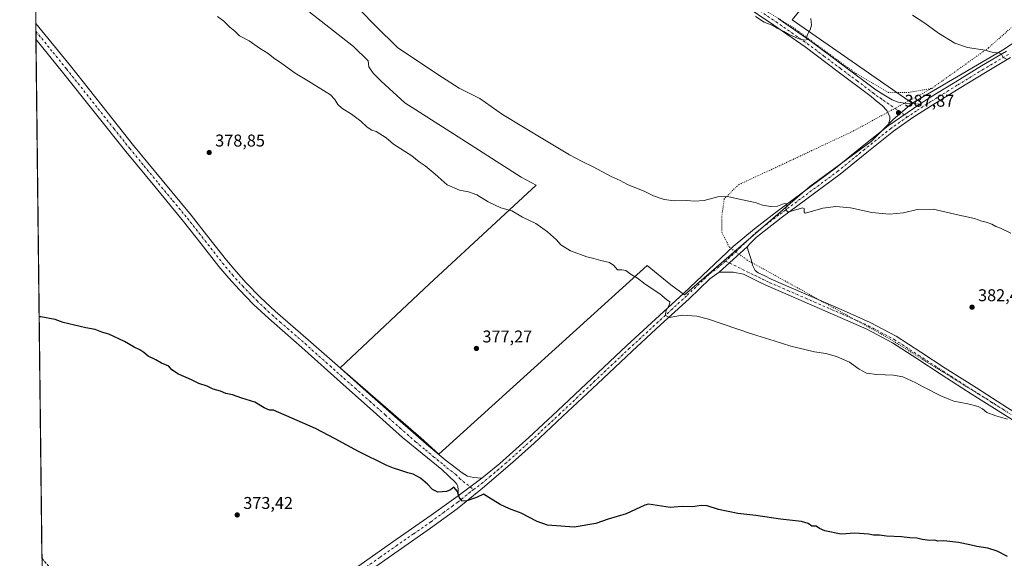
# Model space of a CAD drawing. Units: metres. Extents: x 580587 to 584044, y 4691885 to 4694238.
# Drawn here: x 580587 to 581165, y 4693066 to 4693382 of the extents above; entities that cross this region are included whole.
import ezdxf

# ---------------------------------------------------------------- set-up
doc = ezdxf.new("R2010")
doc.units = ezdxf.units.M
doc.header["$MEASUREMENT"] = 0
for name, pattern in [('DGN Style 3', [2.307223458686699, 1.648016756204785, -0.6592067024819142]), ('DGN Style 4', [2.6384748266838614, 1.318413404963828, -0.6592067024819142, 0.001648016756204785, -0.6592067024819142]), ('DGN Style 5', [1.1536117293433497, 0.4944050268614355, -0.6592067024819142])]:
    doc.linetypes.add(name, pattern=pattern)
for name, color, linetype, lineweight in [('Camino Cxs', 7, 'Continuous', 0), ('Camino eje', 30, 'DGN Style 4', 13), ('Comarca CxS', 21, 'Continuous', 0), ('Comunidad Autónoma CxS', 142, 'Continuous', 0), ('Corriente artificial lineal', 4, 'DGN Style 3', 13), ('Cultivos herbáceos CxS', 92, 'Continuous', 0), ('Cultivos leñosos CxS', 92, 'Continuous', 0), ('Curva de nivel maestra', 30, 'Continuous', 30), ('Curva de nivel normal', 30, 'Continuous', 0), ('Espacio natural protegido CxS', 121, 'Continuous', 0), ('Municipio CxS', 4, 'Continuous', 0), ('Pista no pavimentada Cxs', 111, 'Continuous', 0), ('Pista no pavimentada eje', 91, 'DGN Style 4', 0), ('Provincia CxS', 1, 'Continuous', 0), ('Punto de cota en terreno', 7, 'Continuous', 0), ('Rótulo de punto de cota en terreno', 7, 'Continuous', 0), ('Suelo desnudo CxS', 253, 'Continuous', 0), ('Vía pecuaria eje', 92, 'DGN Style 5', 0)]:
    doc.layers.add(name, color=color, linetype=linetype, lineweight=lineweight)
doc.styles.add('Style-Arial', font='txt')

# ---------------------------------------------------------------- blocks, each defined once
blk = doc.blocks.new('*U9')
at = {"layer": 'Cultivos herbáceos CxS', "color": 92, "linetype": 'Continuous', "lineweight": 0}
for points in [[(580610.9452000001, 4692125.0546, 388.9198999999935), (580594.7065000003, 4693536.1121, 383.383799999996)], [(580662.8035000004, 4693460.5264, 382.6466999999975), (580782.9245999996, 4693366.334600001, 383.4521999999997), (580791.5447000006, 4693357.851700001, 383.232999999993), (580791.9415999996, 4693354.2797, 382.7725999999966), (580794.3229, 4693350.707900001, 382.5387000000046), (580799.0853000004, 4693345.9453, 382.5457000000025), (580812.9760999996, 4693333.245300001, 382.3374999999942), (580841.5510999998, 4693314.9891, 382.0976999999984), (580881.2388000004, 4693289.5889, 382.0871999999945), (580889.9239999996, 4693284.830499999, 382.1967000000004), (580827.4369000001, 4693226.900900001, 378.2853000000032), (580774.9599000001, 4693177.604699999, 376.8871000000072), (580822.4177000001, 4693136.6215, 375.9495000000024), (580832.8349000001, 4693126.950200001, 375.6965999999957), (580955.0705000004, 4693237.6647, 380.5749999999971), (580968.9480999997, 4693226.386499999, 380.5130999999965), (580976.8857000005, 4693220.5657, 380.787599999996), (581050.4401000004, 4693284.0659, 385.5913), (581086.4236000003, 4693310.5241, 386.9315000000061), (581099.1235999997, 4693323.224300001, 387.6367999999929), (581110.4210999999, 4693333.011700001, 387.9734000000026), (581163.5050999997, 4693364.043299999, 390.2361999999994), (581197.6365, 4693386.7971, 391.3794000000053)]]:
    blk.add_polyline3d(points, dxfattribs=at)
blk = doc.blocks.new('*U11')
at = {"layer": 'Municipio CxS', "color": 4, "linetype": 'Continuous', "lineweight": 0, "flags": 128}
blk.add_lwpolyline([(580613.710000602, 4691884.809983063), (580587.090000601, 4694197.939983036)], dxfattribs=at)
blk = doc.blocks.new('5PATER')
at = {"layer": 'Suelo desnudo CxS', "linetype": 'Continuous', "lineweight": 0}
h = blk.add_hatch(color=51, dxfattribs=at)
edge = h.paths.add_edge_path()
edge.add_ellipse((0, 0), major_axis=(-0.1095731443231308, -0.1110710700762829), ratio=0.9994222409660322, start_angle=0, end_angle=360)

msp = doc.modelspace()

# ---------------------------------------------------------------- linework, layer by layer
at = {"layer": 'Camino Cxs', "color": 7, "linetype": 'Continuous', "lineweight": 0, "extrusion": (-0.0001303450475035359, 0.01133016104532809, 0.9999358031698113), "elevation": 53480.72192591025, "flags": 128}
msp.add_lwpolyline([(580596.6567729197, 4693065.81158697), (580596.5496591679, 4693075.121784578)], dxfattribs=at)
at = {"layer": 'Camino Cxs', "color": 7, "linetype": 'Continuous', "lineweight": 0, "extrusion": (-0.03290507503930847, -0.02467880628194011, 0.9991537482075298), "elevation": -134558.2476421043, "flags": 128}
msp.add_lwpolyline([(-3405975.475863115, 3277776.294822716), (-3405975.475863115, 3277793.459348228)], dxfattribs=at)
at = {"layer": 'Camino Cxs', "color": 7, "linetype": 'Continuous', "lineweight": 0}
msp.add_polyline3d([(580858.0601000004, 4693112.890100001, 375.6722000000009), (580844.3400999998, 4693102.600099999, 374.9661999999953), (580844.2500999998, 4693104.290100001, 375.0516999999964), (580844.1700999998, 4693105.9801, 375.1389999999956), (580844.0401, 4693108.1501, 375.2657000000036), (580843.4600999998, 4693109.4301, 375.3426999999938), (580842.4401000004, 4693110.520099999, 375.382500000007), (580838.6501000002, 4693114.340100001, 375.5466000000015), (580834.7001, 4693117.940099999, 375.4597000000067), (580823.1001000004, 4693127.3101, 375.8310000000056), (580811.6601, 4693136.8201, 375.9184999999998), (580794.3400999998, 4693152.270099999, 376.3473999999987), (580777.0301000001, 4693167.7401, 376.6367999999929), (580752.5201000003, 4693189.670100001, 377.114499999996), (580742.8201000001, 4693198.120100001, 377.256899999993), (580733.1300999997, 4693206.5701, 377.4336000000039), (580724.2500999998, 4693214.860099999, 377.5338000000047), (580715.7801000001, 4693223.590100001, 377.5256999999983), (580709.7001, 4693230.300100001, 377.8868999999977), (580703.8800999997, 4693237.220100001, 378.0657000000065), (580693.5601000004, 4693250.420100001, 378.4190999999992), (580683.2100999998, 4693263.590100001, 378.784799999994), (580666.2801000001, 4693284.040100001, 379.2681000000011), (580649.4101, 4693304.550100001, 379.4483000000037), (580630.8601000002, 4693327.9101, 379.5975000000035), (580612.2901, 4693351.270099999, 379.7255000000005), (580596.6122000003, 4693370.5167, 379.7804000000033), (580596.5049999999, 4693379.826300001, 379.6748999999982), (580596.5100999996, 4693379.8201, 379.6748999999982), (580616.8000999996, 4693354.9001, 379.5754000000015), (580635.3901000004, 4693331.5101, 379.9899000000005), (580653.9200999998, 4693308.190099999, 379.4621000000043), (580670.7401000002, 4693287.720100001, 379.2277000000031), (580687.7100999998, 4693267.2301, 379.1732999999949), (580698.1101000002, 4693253.9901, 378.7434999999969), (580708.3701, 4693240.870100001, 378.4352000000072), (580714.0601000004, 4693234.100099999, 378.0417000000016), (580720.0000999998, 4693227.550100001, 377.6965999999957), (580728.3000999996, 4693218.9901, 377.7437999999966), (580737.0000999998, 4693210.860099999, 377.7801999999938), (580756.3201000001, 4693194.030099999, 377.5341999999946), (580773.4001000002, 4693178.9301, 377.1012000000046), (580790.4700999996, 4693163.8301, 377.1328999999969), (580808.7001, 4693147.7601, 376.8942999999999), (580826.9501, 4693131.700099999, 376.1588999999949), (580836.5900999998, 4693123.640100001, 375.6242000000057), (580846.6601, 4693115.960100001, 375.8530000000028), (580849.7701000003, 4693114.110099999, 375.8506999999955), (580853.1901000004, 4693113.210100001, 375.8600000000006)], close=True, dxfattribs=at)
for points in [[(580596.5050999997, 4693379.826300001, 379.6748999999982), (580596.5100999996, 4693379.8201, 379.6748999999982), (580616.8000999996, 4693354.9001, 379.5754000000015), (580635.3901000004, 4693331.5101, 379.9899000000005), (580653.9200999998, 4693308.190099999, 379.4621000000043), (580670.7401000002, 4693287.720100001, 379.2277000000031), (580687.7100999998, 4693267.2301, 379.1732999999949), (580698.1101000002, 4693253.9901, 378.7434999999969), (580708.3701, 4693240.870100001, 378.4352000000072), (580714.0601000004, 4693234.100099999, 378.0417000000016), (580720.0000999998, 4693227.550100001, 377.6965999999957), (580728.3000999996, 4693218.9901, 377.7437999999966), (580737.0000999998, 4693210.860099999, 377.7801999999938), (580756.3201000001, 4693194.030099999, 377.5341999999946), (580773.4001000002, 4693178.9301, 377.1012000000046), (580790.4700999996, 4693163.8301, 377.1328999999969), (580808.7001, 4693147.7601, 376.8942999999999), (580826.9501, 4693131.700099999, 376.1588999999949), (580836.5900999998, 4693123.640100001, 375.6242000000057), (580846.6601, 4693115.960100001, 375.8530000000028), (580849.7701000003, 4693114.110099999, 375.8506999999955), (580853.1901000004, 4693113.210100001, 375.8600000000006), (580858.0601000004, 4693112.890100001, 375.6722000000009)], [(580844.3400999998, 4693102.600099999, 374.9661999999953), (580844.2500999998, 4693104.290100001, 375.0516999999964), (580844.1700999998, 4693105.9801, 375.1389999999956), (580844.0401, 4693108.1501, 375.2657000000036), (580843.4600999998, 4693109.4301, 375.3426999999938), (580842.4401000004, 4693110.520099999, 375.382500000007), (580838.6501000002, 4693114.340100001, 375.5466000000015), (580834.7001, 4693117.940099999, 375.4597000000067), (580823.1001000004, 4693127.3101, 375.8310000000056), (580811.6601, 4693136.8201, 375.9184999999998), (580794.3400999998, 4693152.270099999, 376.3473999999987), (580777.0301000001, 4693167.7401, 376.6367999999929), (580752.5201000003, 4693189.670100001, 377.114499999996), (580742.8201000001, 4693198.120100001, 377.256899999993), (580733.1300999997, 4693206.5701, 377.4336000000039), (580724.2500999998, 4693214.860099999, 377.5338000000047), (580715.7801000001, 4693223.590100001, 377.5256999999983), (580709.7001, 4693230.300100001, 377.8868999999977), (580703.8800999997, 4693237.220100001, 378.0657000000065), (580693.5601000004, 4693250.420100001, 378.4190999999992), (580683.2100999998, 4693263.590100001, 378.784799999994), (580666.2801000001, 4693284.040100001, 379.2681000000011), (580649.4101, 4693304.550100001, 379.4483000000037), (580630.8601000002, 4693327.9101, 379.5975000000035), (580612.2901, 4693351.270099999, 379.7255000000005), (580596.6122000003, 4693370.5167, 379.7804000000033)]]:
    msp.add_polyline3d(points, dxfattribs=at)
at = {"layer": 'Camino eje', "color": 30, "linetype": 'DGN Style 4', "lineweight": 13}
msp.add_polyline3d([(580596.5586000001, 4693375.171900001, 379.7753999999986), (580596.5601000004, 4693375.170100001, 379.7753999999986), (580606.7050999999, 4693362.710100001, 380.0250999999989), (580614.5450999998, 4693353.085100001, 379.7188000000024), (580633.1250999998, 4693329.710100001, 379.9455000000016), (580642.3901000004, 4693318.050100001, 379.8567000000039), (580651.6651, 4693306.370100001, 379.5203000000038), (580660.1001000004, 4693296.1151, 379.4233999999997), (580668.5100999996, 4693285.880100001, 379.354800000001), (580676.9751000004, 4693275.655099999, 379.6340000000055), (580685.4600999998, 4693265.4101, 379.0241999999998), (580695.8350999998, 4693252.2051, 378.6910000000062), (580706.1250999998, 4693239.045100001, 378.3714999999939), (580711.8800999997, 4693232.200099999, 377.9419000000053), (580717.8901000004, 4693225.5701, 377.6195000000007), (580726.2751000002, 4693216.925100001, 377.7421999999933), (580730.7150999998, 4693212.780099999, 377.4734000000026), (580735.0651000004, 4693208.715100001, 377.6677000000054), (580739.9101, 4693204.4901, 377.661500000002), (580754.4200999998, 4693191.850099999, 377.4254999999976), (580760.5500999996, 4693186.3651, 377.0877000000037), (580769.0900999998, 4693178.815099999, 377.1015000000043), (580775.2150999998, 4693173.335100001, 376.8117999999959), (580783.7500999998, 4693165.7851, 376.9584000000032), (580792.4051000001, 4693158.050100001, 376.7402000000002), (580801.5201000003, 4693150.015100001, 376.8022999999957), (580810.1801000005, 4693142.290100001, 376.5632999999943), (580819.3051000005, 4693134.2601, 376.2505999999994), (580825.0251000002, 4693129.505100001, 376.0335000000051), (580829.8450999996, 4693125.475099999, 375.811400000006), (580835.6451000003, 4693120.790100001, 375.5467000000062), (580837.6201, 4693118.9901, 375.593200000003), (580842.6551000001, 4693115.1501, 375.6594000000041), (580844.5500999996, 4693113.2401, 375.6469999999972), (580845.0601000004, 4693112.6951, 375.6468000000023), (580853.2796999998, 4693106.194900001, 375.3077000000048)], dxfattribs=at)
at = {"layer": 'Comarca CxS', "color": 21, "linetype": 'Continuous', "lineweight": 0, "flags": 128}
msp.add_lwpolyline([(583743.4726243229, 4691921.677839741), (580613.710000602, 4691884.809983063), (580587.090000601, 4694197.939983036), (581334.4152558949, 4694206.752785998), (582977.2767728087, 4694226.126210175), (584016.4000006285, 4694238.379983038), (584032.1661000008, 4692925.1135), (584043.8845505207, 4691948.997144151), (584044.1700006261, 4691925.219983062), (584028.5245034515, 4691925.035682838)], close=True, dxfattribs=at)
at = {"layer": 'Comunidad Autónoma CxS', "color": 142, "linetype": 'Continuous', "lineweight": 0, "flags": 128}
msp.add_lwpolyline([(583743.4726243229, 4691921.677839741), (580613.710000602, 4691884.809983063), (580587.090000601, 4694197.939983036), (581334.4152558949, 4694206.752785998), (582977.2767728087, 4694226.126210175), (584016.4000006285, 4694238.379983038), (584032.1661000008, 4692925.1135), (584043.8845505207, 4691948.997144151), (584044.1700006261, 4691925.219983062), (584028.5245034515, 4691925.035682838)], close=True, dxfattribs=at)
at = {"layer": 'Corriente artificial lineal', "color": 4, "linetype": 'DGN Style 3', "lineweight": 13, "extrusion": (0.07387370102390364, 0.05165050444214286, 0.9959291649951332), "elevation": 285660.1861608541, "flags": 128}
msp.add_lwpolyline([(3513514.721164651, -3152074.888116322), (3513514.718772648, -3152074.88839505), (3513455.030311577, -3152080.754590106), (3513406.807779357, -3152087.091446809)], dxfattribs=at)
at = {"layer": 'Cultivos herbáceos CxS', "color": 92, "linetype": 'Continuous', "lineweight": 0, "extrusion": (0.0002759351045185016, -0.02397548838575844, 0.9997125085825836), "elevation": -111986.3404999525, "flags": 128}
msp.add_lwpolyline([(634570.8244541856, 4685049.153218139), (634570.8244541856, 4685205.494215154)], dxfattribs=at)
at = {"layer": 'Cultivos herbáceos CxS', "color": 92, "linetype": 'Continuous', "lineweight": 0, "extrusion": (-0.0001956977040952057, 0.01696520522170929, 0.9998560613979364), "elevation": 79890.11108939606, "flags": 128}
msp.add_lwpolyline([(-634693.5397886271, -4685685.081685843), (-634693.539788627, -4685689.737965773)], dxfattribs=at)
at = {"layer": 'Cultivos herbáceos CxS', "color": 92, "linetype": 'Continuous', "lineweight": 0, "extrusion": (0.0001064732210479782, -0.00928011813445192, 0.9999569331080534), "elevation": -43113.5602035491, "flags": 128}
msp.add_lwpolyline([(580596.5684822013, 4693172.511518224), (580596.5150776013, 4693177.166018653)], dxfattribs=at)
at = {"layer": 'Cultivos herbáceos CxS', "color": 92, "linetype": 'Continuous', "lineweight": 0, "extrusion": (0.0003122146110343936, -0.02712954777981384, 0.999631877322497), "elevation": -126768.2177012414, "flags": 128}
msp.add_lwpolyline([(634567.2453399806, 4684358.842822216), (634567.2453399806, 4684663.660007992)], dxfattribs=at)
at = {"layer": 'Cultivos herbáceos CxS', "color": 92, "linetype": 'Continuous', "lineweight": 0}
for points in [[(580720.3082999997, 4693687.465700001, 393.5785999999935), (580787.8779999996, 4693586.5623, 392.0936999999976), (580747.4704, 4693546.7807, 389.3760000000038), (580662.8035000004, 4693460.5264, 382.6466999999975), (580782.9245999996, 4693366.334600001, 383.4521999999997), (580791.5447000006, 4693357.851700001, 383.232999999993), (580791.9415999996, 4693354.2797, 382.7725999999966), (580794.3229, 4693350.707900001, 382.5387000000046), (580799.0853000004, 4693345.9453, 382.5457000000025), (580812.9760999996, 4693333.245300001, 382.3374999999942), (580841.5510999998, 4693314.9891, 382.0976999999984), (580881.2388000004, 4693289.5889, 382.0871999999945), (580889.9239999996, 4693284.830499999, 382.1967000000004), (580827.4369000001, 4693226.900900001, 378.2853000000032), (580774.9599000001, 4693177.604699999, 376.8871000000072), (580822.4177000001, 4693136.6215, 375.9495000000024), (580832.8349000001, 4693126.950200001, 375.6965999999957), (580955.0705000004, 4693237.6647, 380.5749999999971), (580968.9480999997, 4693226.386499999, 380.5130999999965), (580976.8857000005, 4693220.5657, 380.787599999996), (581050.4401000004, 4693284.0659, 385.5913), (581086.4236000003, 4693310.5241, 386.9315000000061), (581099.1235999997, 4693323.224300001, 387.6367999999929), (581110.4210999999, 4693333.011700001, 387.9734000000026)], [(581312.0241, 4693473.887700001, 389.6656999999978), (581304.6473000003, 4693473.887700001, 389.6689000000042), (581246.9776999997, 4693420.926899999, 391.2470999999932), (581221.0850999998, 4693398.566099999, 391.5988999999972), (581210.4928000001, 4693386.7971, 391.3675999999978), (581197.6365, 4693386.7971, 391.3794000000053), (581163.5050999997, 4693364.043299999, 390.2361999999994), (581110.4210999999, 4693333.011700001, 387.9734000000026)]]:
    msp.add_polyline3d(points, dxfattribs=at)
at = {"layer": 'Cultivos leñosos CxS', "color": 92, "linetype": 'Continuous', "lineweight": 0, "extrusion": (0.02244963706184516, -0.01566269359471104, 0.9996252767038004), "elevation": -60076.69083631976, "flags": 128}
msp.add_lwpolyline([(4181619.265427921, 2208142.582174), (4181619.265427921, 2208056.915246429)], dxfattribs=at)
msp.add_lwpolyline([(4181619.265427921, 2208142.582174), (4181619.265427921, 2208056.915246429)], dxfattribs=at)
at = {"layer": 'Cultivos leñosos CxS', "color": 92, "linetype": 'Continuous', "lineweight": 0}
for points in [[(581197.6365, 4693386.7971, 391.3794000000053), (581163.5050999997, 4693364.043299999, 390.2361999999994), (581110.4210999999, 4693333.011700001, 387.9734000000026), (581040.1898999996, 4693382.010700001, 390.3184000000037), (581041.0559, 4693383.0735, 390.2985999999946), (581109.9545, 4693467.629100001, 393.551999999996), (581109.2785, 4693475.066500001, 393.7213999999949), (581070.0412999997, 4693513.310699999, 394.2850000000035), (580984.1322999997, 4693414.1875, 391.1016999999993), (580918.7377000004, 4693465.314900001, 392.1322999999975), (580903.4927000003, 4693477.9572, 392.1209999999992), (580841.4709000001, 4693529.3903, 392.0668000000005), (580839.5965, 4693532.306100001, 392.0782999999938), (580933.8765000004, 4693639.6007, 395.5939000000071), (580902.8892999999, 4693667.692700001, 396.0552000000025), (580883.2676999997, 4693685.889900001, 396.5809000000008), (580797.358, 4693765.996099999, 398.3387999999977), (580720.3082999997, 4693687.465700001, 393.5785999999935), (580708.6843999998, 4693710.745200001, 394.0953000000009), (580704.3013000004, 4693719.5233, 394.1698000000033), (580706.8608999997, 4693749.211300001, 395.312699999995), (580724.2828000002, 4693768.678200001, 396.5007000000041), (580732.6043999996, 4693777.976600001, 397.2814000000071)], [(580720.3082999997, 4693687.465700001, 393.5785999999935), (580787.8779999996, 4693586.5623, 392.0936999999976), (580747.4704, 4693546.7807, 389.3760000000038), (580662.8035000004, 4693460.5264, 382.6466999999975), (580782.9245999996, 4693366.334600001, 383.4521999999997), (580791.5447000006, 4693357.851700001, 383.232999999993), (580791.9415999996, 4693354.2797, 382.7725999999966), (580794.3229, 4693350.707900001, 382.5387000000046), (580799.0853000004, 4693345.9453, 382.5457000000025), (580812.9760999996, 4693333.245300001, 382.3374999999942), (580841.5510999998, 4693314.9891, 382.0976999999984), (580881.2388000004, 4693289.5889, 382.0871999999945), (580889.9239999996, 4693284.830499999, 382.1967000000004), (580827.4369000001, 4693226.900900001, 378.2853000000032), (580774.9599000001, 4693177.604699999, 376.8871000000072), (580822.4177000001, 4693136.6215, 375.9495000000024), (580832.8349000001, 4693126.950200001, 375.6965999999957), (580955.0705000004, 4693237.6647, 380.5749999999971), (580968.9480999997, 4693226.386499999, 380.5130999999965), (580976.8857000005, 4693220.5657, 380.787599999996), (581050.4401000004, 4693284.0659, 385.5913), (581086.4236000003, 4693310.5241, 386.9315000000061), (581099.1235999997, 4693323.224300001, 387.6367999999929), (581110.4210999999, 4693333.011700001, 387.9734000000026)], [(581312.0241, 4693473.887700001, 389.6656999999978), (581304.6473000003, 4693473.887700001, 389.6689000000042), (581246.9776999997, 4693420.926899999, 391.2470999999932), (581221.0850999998, 4693398.566099999, 391.5988999999972), (581210.4928000001, 4693386.7971, 391.3675999999978), (581197.6365, 4693386.7971, 391.3794000000053), (581163.5050999997, 4693364.043299999, 390.2361999999994), (581110.4210999999, 4693333.011700001, 387.9734000000026)], [(581040.1898999996, 4693382.010700001, 390.3184000000037), (581110.4210999999, 4693333.011700001, 387.9734000000026), (581099.1235999997, 4693323.224300001, 387.6367999999929), (581086.4236000003, 4693310.5241, 386.9315000000061), (581050.4401000004, 4693284.0659, 385.5913), (580976.8857000005, 4693220.5657, 380.787599999996), (580968.9480999997, 4693226.386499999, 380.5130999999965), (580955.0705000004, 4693237.6647, 380.5749999999971), (580832.8349000001, 4693126.950200001, 375.6965999999957), (580822.4177000001, 4693136.6215, 375.9495000000024), (580774.9599000001, 4693177.604699999, 376.8871000000072), (580827.4369000001, 4693226.900900001, 378.2853000000032), (580889.9239999996, 4693284.830499999, 382.1967000000004), (580881.2388000004, 4693289.5889, 382.0871999999945), (580841.5510999998, 4693314.9891, 382.0976999999984), (580812.9760999996, 4693333.245300001, 382.3374999999942), (580799.0853000004, 4693345.9453, 382.5457000000025), (580794.3229, 4693350.707900001, 382.5387000000046), (580791.9415999996, 4693354.2797, 382.7725999999966), (580791.5447000006, 4693357.851700001, 383.232999999993), (580782.9245999996, 4693366.334600001, 383.4521999999997), (580662.8035000004, 4693460.5264, 382.6466999999975)]]:
    msp.add_polyline3d(points, dxfattribs=at)
at = {"layer": 'Curva de nivel maestra', "color": 30, "linetype": 'Continuous', "lineweight": 30, "elevation": 375, "flags": 128}
msp.add_lwpolyline([(581166.4900000002, 4693066.970100001), (581160.3399999999, 4693070.0701), (581154.9600000001, 4693071.790100001), (581148.5, 4693072.700099999), (581144.3200000003, 4693073.8301), (581137.6100000005, 4693075.0801), (581129.04, 4693076.0701), (581125.6399999997, 4693075.9801), (581123.7400000002, 4693076.4301), (581120.9100000003, 4693076.380100001), (581116.4199999999, 4693076.800100001), (581113.1900000004, 4693077.5801), (581109.1100000005, 4693077.840100001), (581104.1900000004, 4693078.440099999), (581095.4400000004, 4693078.800100001), (581091.3099999996, 4693079.370100001), (581087.8899999997, 4693079.450099999), (581085.0300000003, 4693079.9801), (581076.8899999997, 4693080.6601), (581068.9299999997, 4693079.940099999), (581059.3700000001, 4693081.950099999), (581056.1799999997, 4693083.3301), (581054.29, 4693084.770099999), (581051.5899999999, 4693084.7301), (581049.5599999996, 4693086.220100001), (581045.5999999996, 4693087.5001), (581033.2800000003, 4693088.7501), (581018.8300000001, 4693090.9101), (581008.2000000002, 4693092.1501), (580996.9600000001, 4693094.520099999), (580990.3099999996, 4693096.5601), (580986.9400000004, 4693096.8101), (580981.6100000005, 4693096.090100001), (580975.6100000005, 4693096.300100001), (580968.6100000005, 4693095.640100001), (580955.7800000003, 4693097.600099999), (580953.7199999997, 4693097.0001), (580942.7199999997, 4693091.9801), (580932.2699999996, 4693088.9101), (580924.9800000004, 4693086.2401), (580912.2699999996, 4693084.170100001), (580896.7199999997, 4693085.280099999), (580890.6500000004, 4693087.450099999), (580881.1500000004, 4693092.280099999), (580874.3399999999, 4693094.890100001), (580868.9199999999, 4693097.390100001), (580862.2400000002, 4693101.450099999), (580859.1799999997, 4693103.5101), (580854.9400000004, 4693101.5801), (580848.75, 4693099.3201), (580846.3499999996, 4693099.550100001), (580844.8700000001, 4693101.670100001), (580843.7999999998, 4693104.9901), (580841.7000000002, 4693107.590100001), (580839.7000000002, 4693106.0801), (580837.3099999996, 4693104.9901), (580832.29, 4693104.7601), (580829.1100000005, 4693106.2401), (580826.2400000002, 4693109.380100001), (580822.1699999999, 4693112.840100001), (580817.9400000004, 4693115.220100001), (580814.7100000001, 4693116.050100001), (580810.6500000004, 4693117.450099999), (580806.2300000004, 4693118.700099999), (580802.3799999999, 4693120.4001), (580785.7100000001, 4693128.5101), (580772.1500000004, 4693136.050100001), (580760.5800000001, 4693142.130100001), (580735.9900000002, 4693152.790100001), (580733.5899999999, 4693152.720100001), (580730.4199999999, 4693154.1501), (580725.0199999996, 4693157.540100001), (580717.4400000004, 4693159.780099999), (580711.8200000003, 4693161.720100001), (580707.8899999997, 4693162.630100001), (580704.7999999998, 4693163.940099999), (580700.4900000002, 4693165.050100001), (580697.0099999999, 4693166.840100001), (580692.1900000004, 4693168.5001), (580687.8700000001, 4693170.6801), (580680.2999999998, 4693173.840100001), (580676.2300000004, 4693176.390100001), (580674.6200000001, 4693178.5601), (580670.29, 4693180.450099999), (580666.9500000002, 4693182.4101), (580662.3499999996, 4693184.4801), (580659.8899999997, 4693186.6801), (580657.5099999999, 4693188.300100001), (580654.2999999998, 4693189.7601), (580648.6200000001, 4693193.0801), (580639.3099999996, 4693197.4301), (580635.2000000002, 4693198.6601), (580631.2599999999, 4693200.170100001), (580625.9500000002, 4693201.220100001), (580612.6399999997, 4693204.280099999), (580607.8099999996, 4693206.0601), (580599.4400000004, 4693207.5601), (580598.4863, 4693207.666999999)], dxfattribs=at)
at = {"layer": 'Curva de nivel normal', "color": 30, "linetype": 'Continuous', "lineweight": 0, "flags": 128}
for points, elevation in [([(581168.2699999996, 4693256.630100001), (581162.2400000002, 4693259.640100001), (581159.4900000002, 4693260.5701), (581157.2400000002, 4693261.960100001), (581153.9299999997, 4693263.1801), (581151.2699999996, 4693263.7601), (581146.9699999997, 4693265.340100001), (581137.9699999997, 4693267.300100001), (581122.8300000001, 4693270.720100001), (581113.4500000002, 4693270.5801), (581105.4699999997, 4693268.550100001), (581097.2300000004, 4693267.800100001), (581086.8700000001, 4693268.870100001), (581074.3499999996, 4693271.520099999), (581065.7699999996, 4693272.380100001), (581058.1699999999, 4693271.340100001), (581049.2400000002, 4693268.8201), (581047.7999999998, 4693268.470100001), (581047.25, 4693269.1501), (581047.2400000002, 4693271.0801), (581046.2400000002, 4693271.4801), (581038.9400000004, 4693269.360099999), (581037.3700000001, 4693269.280099999), (581036.5, 4693270.7601), (581037.25, 4693274.0001), (581035.3399999999, 4693274.090100001), (581031.6100000005, 4693272.5101), (581027.3899999997, 4693272.280099999), (581022.7300000004, 4693273.190099999), (581018.3899999997, 4693274.700099999), (581009.9400000004, 4693276.5101), (581002.2800000003, 4693278.280099999), (580996.6100000005, 4693277.960100001), (580988.4299999997, 4693275.9001), (580982.8099999996, 4693275.440099999), (580978.3200000003, 4693275.780099999), (580971.1699999999, 4693275.640100001), (580965.0099999999, 4693276.4801), (580958.7999999998, 4693278.600099999), (580953.6699999999, 4693281.0601), (580943.6100000005, 4693285.3101), (580939.2800000003, 4693287.5801), (580933.9900000002, 4693290.040100001), (580923.4500000002, 4693295.6801), (580916.8799999999, 4693298.6801), (580909.54, 4693302.590100001), (580894.8499999996, 4693311.5001), (580870.1500000004, 4693326.370100001), (580856.9000000004, 4693335.700099999), (580844.8799999999, 4693341.850099999), (580832.3899999997, 4693349.800100001), (580808.7400000002, 4693365.6801), (580795.8399999999, 4693378.380100001), (580786.7699999996, 4693387.5601)], 385), ([(581166.5, 4693147.4301), (581159.5800000001, 4693149.450099999), (581154.2699999996, 4693151.440099999), (581151.6699999999, 4693153.600099999), (581149.2199999997, 4693154.940099999), (581143.0700000003, 4693156.550100001), (581134.9699999997, 4693158.110099999), (581132.0300000003, 4693159.170100001), (581127.3200000003, 4693161.130100001), (581116.9400000004, 4693166.420100001), (581112.7100000001, 4693168.860099999), (581107.6299999999, 4693171.110099999), (581104.9699999997, 4693172.440099999), (581099.5099999999, 4693173.3201), (581089.8499999996, 4693173.6601), (581083.7999999998, 4693174.610099999), (581079.4500000002, 4693176.9301), (581073.7599999999, 4693180.9001), (581066.1600000003, 4693184.3101), (581059.9600000001, 4693186.110099999), (581053.2699999996, 4693187.110099999), (581039.2800000003, 4693190.390100001), (581029.4900000002, 4693193.420100001), (581016.7999999998, 4693197.4001), (580990.9800000004, 4693206.200099999), (580984.2999999998, 4693207.9001), (580975.5199999996, 4693208.6501), (580968.1900000004, 4693207.200099999), (580965.7599999999, 4693208.280099999), (580966.1100000005, 4693210.9101), (580968.2300000004, 4693214.860099999), (580968.3200000003, 4693216.440099999), (580966.4900000002, 4693217.7501), (580962.4299999997, 4693221.0801), (580953.9900000002, 4693226.7501), (580949.4299999997, 4693230.2301), (580945.6699999999, 4693232.470100001), (580942.5599999996, 4693234.690099999), (580940.3200000003, 4693235.120100001), (580937.7300000004, 4693235.190099999), (580935.4800000004, 4693237.8101), (580932.9100000003, 4693239.530099999), (580927.9000000004, 4693240.710100001), (580923.7400000002, 4693241.9101), (580919.7199999997, 4693242.850099999), (580910.2000000002, 4693246.3301), (580904.4800000004, 4693249.850099999), (580901.9100000003, 4693252.710100001), (580896.7300000004, 4693257.5001), (580889.8399999999, 4693262.3101), (580881.9600000001, 4693266.100099999), (580875.6799999997, 4693269.780099999), (580869.29, 4693271.5101), (580861.8200000003, 4693275.1501), (580855.2199999997, 4693279.140100001), (580850.25, 4693280.9001), (580845.0499999998, 4693281.9001), (580837.8099999996, 4693285.120100001), (580830.8399999999, 4693291.300100001), (580824.8399999999, 4693296.300100001), (580821.2999999998, 4693298.6601), (580817, 4693302.040100001), (580810.7000000002, 4693306.2601), (580806.2400000002, 4693308.970100001), (580802.04, 4693312.6501), (580796.1100000005, 4693316.360099999), (580793.5599999996, 4693317.2501), (580790.8600000005, 4693318.860099999), (580787.2300000004, 4693322.470100001), (580781.7800000003, 4693326.640100001), (580776.1100000005, 4693330.0801), (580773.6600000003, 4693332.300100001), (580771.9900000002, 4693335.0701), (580769.3399999999, 4693337.800100001), (580765.2199999997, 4693340.350099999), (580756.5, 4693345.970100001), (580748.7400000002, 4693350.540100001), (580740.9000000004, 4693356.2401), (580735.9699999997, 4693359.590100001), (580732.75, 4693362.0801), (580727.7699999996, 4693365.200099999), (580721.5999999996, 4693369.630100001), (580716.0199999996, 4693372.540100001), (580713.3600000005, 4693375.2601), (580710.3799999999, 4693377.690099999), (580706.7199999997, 4693381.190099999), (580703.1399999997, 4693383.940099999)], 380), ([(581051.04, 4693382.7401), (581051.4600000001, 4693378.7401), (581050.7400000002, 4693376.0801), (581048.9900000002, 4693372.9101), (581048.7599999999, 4693371.4001), (581049.0999999996, 4693370.470100001), (581047.5599999996, 4693369.9301), (581044.3099999996, 4693370.6801), (581038.1600000003, 4693373.290100001), (581035.25, 4693375.050100001), (581031.3200000003, 4693377.120100001), (581028.8200000003, 4693378.620100001), (581023.6900000004, 4693380.4901), (581018.6399999997, 4693383.780099999)], 390), ([(581166.1399999997, 4693358.610099999), (581163.8099999996, 4693359.9001), (581162.9600000001, 4693361.670100001), (581161.3399999999, 4693362.4901), (581157.9100000003, 4693362.720100001), (581153.3300000001, 4693364.030099999), (581143.04, 4693365.7301), (581135.5800000001, 4693368.280099999), (581125.8899999997, 4693374.030099999), (581117.8799999999, 4693379.940099999), (581110.5999999996, 4693384.7401)], 390)]:
    msp.add_lwpolyline(points, dxfattribs=dict(at, elevation=elevation))
at = {"layer": 'Espacio natural protegido CxS', "color": 121, "linetype": 'Continuous', "lineweight": 0, "flags": 128}
msp.add_lwpolyline([(583743.4726243229, 4691921.677839741), (580613.710000602, 4691884.809983063), (580587.090000601, 4694197.939983036), (581334.4152558949, 4694206.752785998), (582977.2767728087, 4694226.126210175)], dxfattribs=at)
at = {"layer": 'Pista no pavimentada Cxs', "color": 111, "linetype": 'Continuous', "lineweight": 0, "extrusion": (-0.03209008166896316, -0.02182811972064612, 0.9992465961152635), "elevation": -120706.2705446161, "flags": 128}
msp.add_lwpolyline([(-3553817.92494343, 3117808.831793629), (-3553817.92494343, 3117831.464954842)], dxfattribs=at)
msp.add_lwpolyline([(-3553817.92494343, 3117808.831793629), (-3553817.92494343, 3117831.464954842)], dxfattribs=at)
at = {"layer": 'Pista no pavimentada Cxs', "color": 111, "linetype": 'Continuous', "lineweight": 0, "extrusion": (-0.05081524433794058, -0.04605817456257862, 0.9976454558102484), "elevation": -245303.2487846468, "flags": 128}
msp.add_lwpolyline([(-3087208.535237115, 3573929.358111193), (-3087208.535237115, 3573951.719535954)], dxfattribs=at)
msp.add_lwpolyline([(-3087208.535237115, 3573929.358111193), (-3087208.535237115, 3573951.719535954)], dxfattribs=at)
at = {"layer": 'Pista no pavimentada Cxs', "color": 111, "linetype": 'Continuous', "lineweight": 0, "extrusion": (-0.03290507503930847, -0.02467880628194011, 0.9991537482075298), "elevation": -134558.2476421043, "flags": 128}
msp.add_lwpolyline([(-3405975.475863115, 3277776.294822716), (-3405975.475863115, 3277793.459348228)], dxfattribs=at)
at = {"layer": 'Pista no pavimentada Cxs', "color": 111, "linetype": 'Continuous', "lineweight": 0}
for points in [[(581031.9901000002, 4693382.670100001, 390.3754000000045), (581050.4600999998, 4693369.840100001, 389.944399999993), (581069.8901000004, 4693355.2601, 389.3565999999992), (581089.2500999998, 4693340.7401, 388.5565999999963), (581093.9801000003, 4693337.8201, 388.2915000000066), (581098.7001, 4693334.9001, 388.1067000000039), (581102.2100999998, 4693333.530099999, 388.0071000000025), (581105.9901000002, 4693333.040100001, 388.0590999999986), (581110.5100999996, 4693332.770099999, 388.603099999993), (581115.0401, 4693332.5101, 388.6753000000026), (581096.3400999998, 4693319.790100001, 387.7969000000012), (581096.8501000004, 4693321.550100001, 388.088699999993), (581097.3501000004, 4693323.3201, 388.207699999999), (581097.4801000003, 4693325.040100001, 388.0598999999929), (581095.7301000003, 4693328.640100001, 387.8552999999956), (581092.9401000004, 4693331.5701, 387.9940999999963), (581089.6700999998, 4693334.2601, 388.2887999999948), (581086.4101, 4693336.950099999, 388.7032999999938), (581067.0500999996, 4693351.4801, 389.0758999999962), (581047.6901000004, 4693366.0001, 389.6775000000052), (581029.3101000004, 4693378.7601, 390.1257000000041), (581010.7600999996, 4693391.280099999, 390.2866000000067)], [(581096.3400999998, 4693319.790100001, 387.7969000000012), (581096.8501000004, 4693321.550100001, 388.088699999993), (581097.3501000004, 4693323.3201, 388.207699999999), (581097.4801000003, 4693325.040100001, 388.0598999999929), (581095.7301000003, 4693328.640100001, 387.8552999999956), (581092.9401000004, 4693331.5701, 387.9940999999963), (581089.6700999998, 4693334.2601, 388.2887999999948), (581086.4101, 4693336.950099999, 388.7032999999938), (581067.0500999996, 4693351.4801, 389.0758999999962), (581047.6901000004, 4693366.0001, 389.6775000000052), (581029.3101000004, 4693378.7601, 390.1257000000041), (581010.7600999996, 4693391.280099999, 390.2866000000067)], [(581031.9901000002, 4693382.670100001, 390.3754000000045), (581050.4600999998, 4693369.840100001, 389.944399999993), (581069.8901000004, 4693355.2601, 389.3565999999992), (581089.2500999998, 4693340.7401, 388.5565999999963), (581093.9801000003, 4693337.8201, 388.2915000000066), (581098.7001, 4693334.9001, 388.1067000000039), (581102.2100999998, 4693333.530099999, 388.0071000000025), (581105.9901000002, 4693333.040100001, 388.0590999999986), (581110.5100999996, 4693332.770099999, 388.603099999993), (581115.0401, 4693332.5101, 388.6753000000026)], [(580787.4001000002, 4693062.460100001, 373.5090000000055), (580807.9001000002, 4693076.8101, 373.7198000000063), (580828.4200999998, 4693091.130100001, 374.5433000000049), (580838.7701000003, 4693098.530099999, 374.7082999999984), (580844.3400999998, 4693102.600099999, 374.9661999999953), (580858.0601000004, 4693112.890100001, 375.6722000000009), (580859.0201000003, 4693113.610099999, 375.727899999998), (580868.6801000005, 4693121.590100001, 376.4642000000022), (580885.6801000005, 4693136.8101, 376.5078999999969), (580902.4101, 4693152.3101, 377.0146999999997), (580922.8101000004, 4693171.600099999, 377.6376000000019), (580943.2401000002, 4693190.840100001, 378.4942000000011), (580959.9001000002, 4693206.1801, 379.8680000000023), (580976.5900999998, 4693221.4901, 381.3573999999935), (580991.0100999996, 4693235.2301, 382.2991999999941), (581005.5100999996, 4693248.890100001, 384.0482000000048), (581018.0401, 4693259.3201, 384.4921000000031), (581030.9901000002, 4693269.2401, 385.3378999999986), (581065.5500999996, 4693294.9001, 386.2756999999983), (581081.1700999998, 4693307.640100001, 386.7641000000003), (581096.3400999998, 4693319.790100001, 387.7969000000012), (581115.0401, 4693332.5101, 388.6753000000026), (581120.2701000003, 4693335.860099999, 388.7039999999979), (581135.6901000004, 4693345.4101, 388.6705999999977), (581151.1801000005, 4693354.870100001, 389.5338999999949), (581165.8000999996, 4693363.610099999, 390.6781999999948)], [(581115.0401, 4693332.5101, 388.6753000000026), (581120.2701000003, 4693335.860099999, 388.7039999999979), (581135.6901000004, 4693345.4101, 388.6705999999977), (581151.1801000005, 4693354.870100001, 389.5338999999949), (581165.8000999996, 4693363.610099999, 390.6781999999948)], [(581168.1201, 4693359.720100001, 390.2228000000032), (581153.5201000003, 4693350.9901, 389.3962000000029), (581138.0701000001, 4693341.550100001, 388.7403999999952), (581122.6801000005, 4693332.020099999, 388.129700000005), (581110.9600999998, 4693324.5101, 387.7978000000003), (581099.6201, 4693316.610099999, 387.5501999999979), (581084.0100999996, 4693304.110099999, 386.9348999999929), (581068.3300999999, 4693291.3201, 386.3424999999988), (581033.7200999996, 4693265.620100001, 385.0840999999928), (581020.8701, 4693255.780099999, 384.8405999999959), (581019.0201000003, 4693254.2401, 384.795499999993), (581015.5844999999, 4693250.6569, 384.8288999999932), (581013.8261000002, 4693248.757900001, 384.4866000000038), (580997.2966999998, 4693233.775900001, 382.9529999999941), (580991.9200999998, 4693229.840100001, 382.1273999999976), (580979.6801000005, 4693218.1801, 380.8727000000072), (580962.9700999996, 4693202.840100001, 379.6172999999981), (580946.3300999999, 4693187.520099999, 378.601999999999), (580925.9200999998, 4693168.300100001, 377.7119999999995), (580905.5100999996, 4693149.0001, 376.9582999999984), (580888.7401000002, 4693133.460100001, 376.4367000000057), (580876.1300999997, 4693122.170100001, 376.5724000000046), (580858.5000999998, 4693107.0001, 375.3847999999998), (580843.5601000004, 4693094.9001, 375.1233000000066), (580828.1001000004, 4693083.450099999, 374.1913000000059), (580809.1101000002, 4693070.2301, 373.6104999999953), (580790.1501000002, 4693056.950099999, 373.3735000000015)], [(581168.1201, 4693359.720100001, 390.2228000000032), (581153.5201000003, 4693350.9901, 389.3962000000029), (581138.0701000001, 4693341.550100001, 388.7403999999952), (581122.6801000005, 4693332.020099999, 388.129700000005), (581110.9600999998, 4693324.5101, 387.7978000000003), (581099.6201, 4693316.610099999, 387.5501999999979), (581084.0100999996, 4693304.110099999, 386.9348999999929), (581068.3300999999, 4693291.3201, 386.3424999999988), (581033.7200999996, 4693265.620100001, 385.0840999999928), (581020.8701, 4693255.780099999, 384.8405999999959), (581019.0201000003, 4693254.2401, 384.795499999993), (581015.5844999999, 4693250.6569, 384.8288999999932), (581013.8261000002, 4693248.757900001, 384.4866000000038)], [(580858.0601000004, 4693112.890100001, 375.6722000000009), (580859.0201000003, 4693113.610099999, 375.727899999998), (580868.6801000005, 4693121.590100001, 376.4642000000022), (580885.6801000005, 4693136.8101, 376.5078999999969), (580902.4101, 4693152.3101, 377.0146999999997), (580922.8101000004, 4693171.600099999, 377.6376000000019), (580943.2401000002, 4693190.840100001, 378.4942000000011), (580959.9001000002, 4693206.1801, 379.8680000000023), (580976.5900999998, 4693221.4901, 381.3573999999935), (580991.0100999996, 4693235.2301, 382.2991999999941), (581005.5100999996, 4693248.890100001, 384.0482000000048), (581018.0401, 4693259.3201, 384.4921000000031), (581030.9901000002, 4693269.2401, 385.3378999999986), (581065.5500999996, 4693294.9001, 386.2756999999983), (581081.1700999998, 4693307.640100001, 386.7641000000003), (581096.3400999998, 4693319.790100001, 387.7969000000012)], [(581182.7301000003, 4693138.6801, 379.6907000000065), (581164.0401, 4693150.450099999, 380.3592000000062), (581145.7600999996, 4693162.090100001, 380.9220999999961), (581127.5000999998, 4693173.7501, 381.5924999999988), (581113.2200999996, 4693183.0701, 381.9738999999972), (581098.8901000004, 4693192.3101, 382.2470999999932), (581083.9101, 4693200.3201, 382.372199999998), (581068.3601000002, 4693207.220100001, 382.5319000000018), (581047.2401000002, 4693216.4001, 382.706600000005), (581026.1201, 4693225.590100001, 382.8879000000015), (581021.3501000004, 4693227.8301, 383.0228999999963), (581016.5900999998, 4693230.0701, 383.0479999999953), (581011.5752999998, 4693232.5803, 383.4192000000039), (581005.5965, 4693233.8463, 383.2197000000015), (581000.9543000003, 4693233.8463, 383.0731999999989), (580997.2966999998, 4693233.775900001, 382.9529999999941), (581013.8261000002, 4693248.757900001, 384.4866000000038), (581014.5295000002, 4693245.874100001, 384.2666999999929), (581016.0065000001, 4693241.161499999, 383.7905000000028), (581016.9001000002, 4693238.0001, 383.5258999999933), (581018.5100999996, 4693234.850099999, 383.3886999999959), (581020.2301000003, 4693233.460100001, 383.3426000000036), (581024.0701000001, 4693231.5701, 383.3218999999954), (581027.9001000002, 4693229.6801, 383.3133999999991), (581070.1601, 4693211.3101, 382.7648000000045), (581085.8701, 4693204.3301, 382.6236000000063), (581101.1501000002, 4693196.1601, 382.4009999999981), (581115.6501000002, 4693186.8101, 382.0574000000051), (581129.9200999998, 4693177.5001, 381.6919000000053), (581148.1601, 4693165.850099999, 381.1303000000044), (581166.4301000005, 4693154.220100001, 380.4275000000052)], [(581013.8261000002, 4693248.757900001, 384.4866000000038), (581014.5295000002, 4693245.874100001, 384.2666999999929), (581016.0065000001, 4693241.161499999, 383.7905000000028), (581016.9001000002, 4693238.0001, 383.5258999999933), (581018.5100999996, 4693234.850099999, 383.3886999999959), (581020.2301000003, 4693233.460100001, 383.3426000000036), (581024.0701000001, 4693231.5701, 383.3218999999954), (581027.9001000002, 4693229.6801, 383.3133999999991), (581070.1601, 4693211.3101, 382.7648000000045), (581085.8701, 4693204.3301, 382.6236000000063), (581101.1501000002, 4693196.1601, 382.4009999999981), (581115.6501000002, 4693186.8101, 382.0574000000051), (581129.9200999998, 4693177.5001, 381.6919000000053), (581148.1601, 4693165.850099999, 381.1303000000044), (581166.4301000005, 4693154.220100001, 380.4275000000052), (581185.1101000002, 4693142.450099999, 379.709400000007), (581203.8101000004, 4693130.670100001, 379.0353999999934), (581221.7901, 4693119.1501, 378.9245999999985), (581239.7100999998, 4693107.630100001, 378.122000000003), (581259.8901000004, 4693095.020099999, 377.8266000000003), (581280.1101000002, 4693082.340100001, 377.0194999999949), (581298.3601000002, 4693070.420100001, 376.2483000000066), (581316.5500999996, 4693058.520099999, 375.8000000000029)], [(580997.2966999998, 4693233.775900001, 382.9529999999941), (580991.9200999998, 4693229.840100001, 382.1273999999976), (580979.6801000005, 4693218.1801, 380.8727000000072), (580962.9700999996, 4693202.840100001, 379.6172999999981), (580946.3300999999, 4693187.520099999, 378.601999999999), (580925.9200999998, 4693168.300100001, 377.7119999999995), (580905.5100999996, 4693149.0001, 376.9582999999984), (580888.7401000002, 4693133.460100001, 376.4367000000057), (580876.1300999997, 4693122.170100001, 376.5724000000046), (580858.5000999998, 4693107.0001, 375.3847999999998), (580843.5601000004, 4693094.9001, 375.1233000000066), (580828.1001000004, 4693083.450099999, 374.1913000000059), (580809.1101000002, 4693070.2301, 373.6104999999953), (580790.1501000002, 4693056.950099999, 373.3735000000015), (580773.4001000002, 4693044.720100001, 373.7523999999976), (580756.6401000004, 4693032.4801, 373.972299999994), (580737.8300999999, 4693019.100099999, 373.2370999999985), (580719.0201000003, 4693005.7401, 372.7556999999942), (580697.7701000003, 4692990.470100001, 371.7182999999932), (580676.4200999998, 4692975.2401, 370.8628999999929), (580659.7500999998, 4692963.720100001, 370.851800000004), (580643.0900999998, 4692952.300100001, 371.105899999995), (580617.3501000004, 4692934.5101, 372.5255999999936), (580601.7544999998, 4692923.6831, 372.9937999999966)], [(581314.1201, 4693054.770099999, 375.1635999999999), (581295.9200999998, 4693066.690099999, 375.9539999999979), (581277.7001, 4693078.5801, 376.9168999999966), (581257.5201000003, 4693091.2401, 377.2773000000016), (581237.3201000001, 4693103.860099999, 378.328800000003), (581219.3800999997, 4693115.390100001, 378.5433000000049), (581201.4200999998, 4693126.9001, 378.8907999999938), (581182.7301000003, 4693138.6801, 379.6907000000065), (581164.0401, 4693150.450099999, 380.3592000000062), (581145.7600999996, 4693162.090100001, 380.9220999999961), (581127.5000999998, 4693173.7501, 381.5924999999988), (581113.2200999996, 4693183.0701, 381.9738999999972), (581098.8901000004, 4693192.3101, 382.2470999999932), (581083.9101, 4693200.3201, 382.372199999998), (581068.3601000002, 4693207.220100001, 382.5319000000018), (581047.2401000002, 4693216.4001, 382.706600000005), (581026.1201, 4693225.590100001, 382.8879000000015), (581021.3501000004, 4693227.8301, 383.0228999999963), (581016.5900999998, 4693230.0701, 383.0479999999953), (581011.5752999998, 4693232.5803, 383.4192000000039), (581005.5965, 4693233.8463, 383.2197000000015), (581000.9543000003, 4693233.8463, 383.0731999999989), (580997.2966999998, 4693233.775900001, 382.9529999999941)], [(580601.6616000002, 4692931.7511, 373.0651999999973), (580613.5401, 4692940.0001, 372.6408999999985), (580639.3000999996, 4692957.800100001, 371.3764999999985), (580655.9600999998, 4692969.2301, 371.0182000000059), (580672.5800999999, 4692980.710100001, 371.1128999999929), (580693.8800999997, 4692995.9101, 372.5978000000032), (580715.1401000004, 4693011.1801, 372.793399999995), (580733.9600999998, 4693024.550100001, 373.4048999999941), (580752.7701000003, 4693037.9301, 374.1941999999981), (580770.0900999998, 4693050.190099999, 373.8003000000026), (580787.4001000002, 4693062.460100001, 373.5090000000055), (580807.9001000002, 4693076.8101, 373.7198000000063), (580828.4200999998, 4693091.130100001, 374.5433000000049), (580838.7701000003, 4693098.530099999, 374.7082999999984), (580844.3400999998, 4693102.600099999, 374.9661999999953)]]:
    msp.add_polyline3d(points, dxfattribs=at)
at = {"layer": 'Pista no pavimentada eje', "color": 91, "linetype": 'DGN Style 4', "lineweight": 0}
for points in [[(581012.1250999998, 4693393.220100001, 390.4964999999939), (581030.6501000002, 4693380.715100001, 390.2811999999976), (581039.8400999998, 4693374.335100001, 390.0737999999984), (581049.0751, 4693367.920100001, 389.8291000000027), (581058.7901, 4693360.630100001, 389.4480999999942), (581068.4700999996, 4693353.370100001, 389.2844000000041), (581078.1501000002, 4693346.1051, 388.9790999999968), (581087.8300999999, 4693338.845100001, 388.7185000000027), (581089.4600999998, 4693337.5001, 388.6140000000014), (581091.8251, 4693336.040100001, 388.2869999999967), (581093.4600999998, 4693334.6951, 388.1543999999994), (581095.8201000001, 4693333.235099999, 388.0681000000041), (581107.7156999996, 4693324.8827, 387.9064999999973)], [(581166.9600999998, 4693361.665100001, 390.4872000000032), (581152.3501000004, 4693352.9301, 389.4572999999946), (581136.8800999997, 4693343.4801, 388.6983000000037), (581121.4751000004, 4693333.940099999, 388.4671999999992), (581113.0000999998, 4693328.5101, 388.1364000000031), (581107.7156999996, 4693324.8827, 387.9064999999973)], [(581107.7156999996, 4693324.8827, 387.9064999999973), (581097.9801000003, 4693318.200099999, 387.6472000000067), (581082.5900999998, 4693305.8751, 386.8488999999972), (581066.9401000004, 4693293.110099999, 386.2862000000023), (581032.3551000003, 4693267.4301, 385.3366999999998), (581019.4550999999, 4693257.550100001, 384.5783999999985), (581011.9600999998, 4693250.4801, 384.5620000000054), (581007.5661000004, 4693246.2257, 384.0252000000037), (581001.0950999996, 4693240.247099999, 383.0387000000046)], [(581001.0950999996, 4693240.247099999, 383.0387000000046), (580997.0856999997, 4693236.941099999, 382.758600000001), (580991.4650999998, 4693232.5351, 382.3800000000047), (580978.1350999996, 4693219.835100001, 381.1981999999989), (580969.7801000001, 4693212.165100001, 380.3843000000052), (580961.4351000004, 4693204.5101, 379.7782000000007), (580944.7851, 4693189.1801, 378.5921999999992), (580924.3651000002, 4693169.950099999, 377.7024999999995), (580903.9600999998, 4693150.655099999, 377.0160000000033), (580887.2100999998, 4693135.1351, 376.4992999999959), (580872.4051000001, 4693121.880100001, 376.1613999999972), (580868.0000999998, 4693118.090100001, 376.0026000000071), (580863.1700999998, 4693114.100099999, 375.8487000000023), (580858.7600999996, 4693110.3051, 375.5617000000057), (580853.2796999998, 4693106.194900001, 375.3077000000048)], [(581001.0950999996, 4693240.247099999, 383.0387000000046), (581018.4101, 4693231.765100001, 383.1723999999958), (581020.7901, 4693230.645099999, 383.1588999999949), (581022.7100999998, 4693229.700099999, 383.1563000000024), (581025.0950999996, 4693228.5801, 383.1398999999947), (581027.0100999996, 4693227.6351, 383.0804000000062), (581037.5701000001, 4693223.045100001, 382.9879999999976), (581048.1300999997, 4693218.450099999, 382.8815000000032), (581069.2600999996, 4693209.265100001, 382.6627000000008), (581077.0351, 4693205.815099999, 382.5947000000015), (581084.8901000004, 4693202.325099999, 382.5338000000047), (581100.0201000003, 4693194.235099999, 382.3338999999978), (581114.4351000004, 4693184.940099999, 382.0256999999983), (581128.7100999998, 4693175.6251, 381.6521999999969), (581146.9600999998, 4693163.970100001, 381.0589999999939), (581165.2351000002, 4693152.335100001, 380.4462000000058)], [(580853.2796999998, 4693106.194900001, 375.3077000000048), (580851.4200999998, 4693104.800100001, 375.2376999999979), (580843.9501, 4693098.7501, 375.0032999999967), (580841.1651, 4693096.715100001, 374.9164000000019), (580835.9901000002, 4693093.015100001, 374.462400000004), (580828.2600999996, 4693087.290100001, 374.3986000000005), (580818.0000999998, 4693080.130100001, 374.2290999999968), (580808.5050999997, 4693073.520099999, 373.7606999999989), (580798.2550999997, 4693066.345100001, 373.8046000000031), (580788.7751000002, 4693059.7051, 373.5224000000017)]]:
    msp.add_polyline3d(points, dxfattribs=at)
at = {"layer": 'Provincia CxS', "color": 1, "linetype": 'Continuous', "lineweight": 0, "flags": 128}
msp.add_lwpolyline([(583743.4726243229, 4691921.677839741), (580613.710000602, 4691884.809983063), (580587.090000601, 4694197.939983036), (581334.4152558949, 4694206.752785998), (582977.2767728087, 4694226.126210175), (584016.4000006285, 4694238.379983038), (584032.1661000008, 4692925.1135), (584043.8845505207, 4691948.997144151), (584044.1700006261, 4691925.219983062), (584028.5245034515, 4691925.035682838)], close=True, dxfattribs=at)
at = {"layer": 'Vía pecuaria eje', "color": 92, "linetype": 'DGN Style 5', "lineweight": 0}
for points in [[(580727.4348999998, 4693781.5383, 397.3199000000022), (580709.9951, 4693760.1503, 395.8160999999964), (580704.4461000003, 4693744.307200001, 395.1543999999994), (580704.4458999997, 4693728.464199999, 394.6285999999964), (580709.2017999999, 4693704.6994, 393.9867999999988), (580740.1161000002, 4693639.7423, 392.3246000000072), (580780.5429999996, 4693585.8751, 391.8242999999929), (580828.8967000004, 4693524.0864, 391.4367000000057), (580893.1043999996, 4693478.932700001, 392.0276000000013), (580980.0591000002, 4693415.3597, 391.0898000000016), (581041.8887999998, 4693376.543199999, 390.1563000000024), (581077.5597000001, 4693350.401799999, 389.9036000000052), (581096.5842000004, 4693339.3113, 388.2992999999988), (581108.4744999995, 4693339.311100001, 388.5537999999942), (581121.9504000006, 4693341.6875, 388.7439000000013)], [(581621.5358999996, 4693592.084600001, 397.2706999999937), (581597.0848000003, 4693594.412799999, 396.3536000000022), (581559.4446999999, 4693596.626599999, 396.1015999999945), (581517.3764000004, 4693596.6271, 394.7538999999961), (581450.0459000003, 4693579.258300001, 391.4085000000051), (581431.5345999999, 4693571.7073, 390.3751000000047), (581319.3334999997, 4693493.7788, 389.9664000000048), (581218.6604000004, 4693421.694, 393.3078999999998), (581155.2439000001, 4693365.4516, 390.5734999999986), (581121.9504000006, 4693341.6875, 388.7439000000013)], [(581121.9504000006, 4693341.6875, 388.7439000000013), (581074.5740999999, 4693315.909299999, 387.5071999999927), (581029.2423, 4693294.6513, 386.2874000000011), (581008.6065999996, 4693285.126700001, 385.7715000000026), (581000.2997000003, 4693276.8256, 385.4532000000036), (580998.8016999997, 4693266.3488, 385.0243999999948), (580998.8015999999, 4693257.3685, 384.3551000000007), (581003.2947000006, 4693248.388300001, 383.6630000000005), (581013.7785999998, 4693240.9046, 383.6208000000042), (581097.6503, 4693194.505899999, 382.3252999999968), (581325.3019000003, 4693052.316600001, 375.5), (581566.4330000002, 4692920.604, 376.2544999999955), (581626.3411999998, 4692872.708799999, 376.3369999999995), (581725.7647000002, 4692768.5723, 376.7103000000061), (581818.6221000003, 4692678.769099999, 376.9195999999938), (581900.9955000002, 4692585.9727, 376.1998000000021), (581918.9677999998, 4692559.0319, 375.7434000000067), (581942.931, 4692541.0712, 376.069399999993), (581972.8849999999, 4692512.6336, 375.4186000000045), (582064.2456999999, 4692493.1753, 377.1824999999953), (582202.6194000002, 4692460.0222, 381.2722000000067)]]:
    msp.add_polyline3d(points, dxfattribs=at)

# ---------------------------------------------------------------- block references
at = {"layer": 'Cultivos herbáceos CxS', "color": 92, "linetype": 'Continuous', "lineweight": 0}
msp.add_blockref('*U9', (0, 0), dxfattribs=at)
at = {"layer": 'Municipio CxS', "color": 4, "linetype": 'Continuous', "lineweight": 0}
msp.add_blockref('*U11', (0, 0), dxfattribs=at)
at = {"layer": 'Punto de cota en terreno', "color": 7, "linetype": 'Continuous', "lineweight": 0, "xscale": 10, "yscale": 10, "zscale": 10}
for p in [(581102.5, 4693327.390000001, 387.8699999999953), (580698.2300000004, 4693304.039999999, 378.8500000000058), (581145.6100000005, 4693213.24, 382.3999999999942), (580854.9500000002, 4693189.02, 377.2700000000041), (580714.6799999997, 4693091.300000001, 373.4199999999983)]:
    msp.add_blockref('5PATER', p, dxfattribs=at)

# ---------------------------------------------------------------- texts
at = {"layer": 'Rótulo de punto de cota en terreno', "color": 7, "linetype": 'Continuous', "lineweight": 0, "style": 'Style-Arial'}
for s, p in [('387,87', (581106.0278000003, 4693330.9178)), ('378,85', (580701.7577999998, 4693307.5678)), ('382,4', (581149.1377999998, 4693216.7678)), ('377,27', (580858.4778000005, 4693192.547800001)), ('373,42', (580718.2078, 4693094.8278))]:
    msp.add_text(s, height=7.000000000000002, dxfattribs=at).set_placement(p)

doc.saveas('drawing.dxf')
